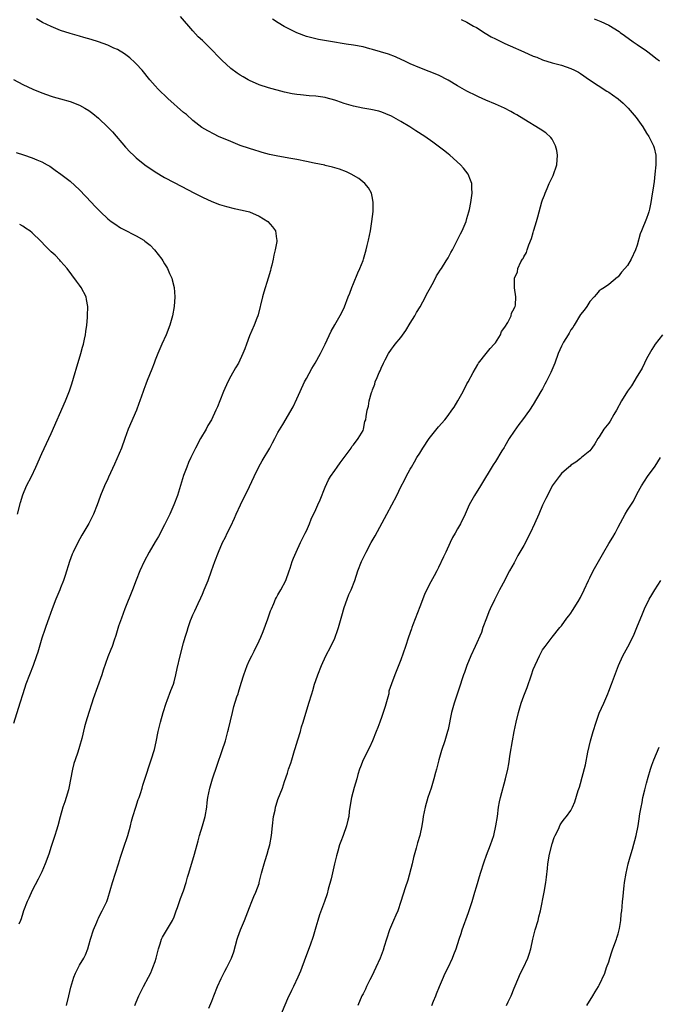
# Model space of a CAD drawing. Units: inches. Extents: x 2628000 to 2631000, y 1446000 to 1449000.
# Drawn here: x 2628966 to 2629101, y 1446247 to 1446456 of the extents above; entities that cross this region are included whole.
import ezdxf

# ---------------------------------------------------------------- set-up
doc = ezdxf.new("R2010")
doc.units = ezdxf.units.IN
doc.header["$MEASUREMENT"] = 0
doc.layers.add('LD26281446_10ft', color=60, linetype='Continuous')

msp = doc.modelspace()

# ---------------------------------------------------------------- linework, layer by layer
at = {"layer": 'LD26281446_10ft'}
for points, elevation in [([(2628976.23, 1446247), (2628976.75, 1446249), (2628977.15, 1446250.85), (2628977.82, 1446253), (2628978.15, 1446253.85), (2628979, 1446255.49), (2628979.9, 1446257), (2628980.27, 1446257.73), (2628980.77, 1446259), (2628981, 1446259.77), (2628981.3, 1446261), (2628981.92, 1446263), (2628982.64, 1446264.64), (2628982.84, 1446265.16), (2628983, 1446265.46), (2628983.5, 1446266.5), (2628983.81, 1446267), (2628984.75, 1446269), (2628985, 1446269.65), (2628986.01, 1446273), (2628986.64, 1446275), (2628987.25, 1446277), (2628987.64, 1446278.36), (2628988.31, 1446280.31), (2628989.21, 1446283), (2628989.76, 1446285), (2628990.01, 1446286.01), (2628990.27, 1446287), (2628990.89, 1446289), (2628991.43, 1446290.57), (2628991.6, 1446291), (2628991.89, 1446291.89), (2628992.24, 1446293), (2628992.4, 1446293.6), (2628993, 1446295.55), (2628993.85, 1446298.15), (2628994.15, 1446299), (2628994.83, 1446301.17), (2628995.21, 1446302.79), (2628995.67, 1446305), (2628996.13, 1446307), (2628996.68, 1446309), (2628997.33, 1446311), (2628997.56, 1446311.56), (2628998.34, 1446313.66), (2628998.86, 1446315), (2628999, 1446315.48), (2628999.39, 1446317), (2628999.65, 1446318.35), (2629000.28, 1446321), (2629001, 1446323.74), (2629001.35, 1446325), (2629001.75, 1446326.25), (2629001.96, 1446327), (2629002.51, 1446328.51), (2629002.7, 1446329), (2629003, 1446329.7), (2629003.42, 1446330.58), (2629004.1, 1446332.1), (2629004.68, 1446333.32), (2629005, 1446334.09), (2629005.4, 1446335), (2629006.24, 1446337), (2629006.95, 1446339), (2629007.62, 1446341), (2629008.38, 1446343), (2629009.28, 1446345), (2629009.88, 1446346.12), (2629010.26, 1446347), (2629011, 1446348.48), (2629011.81, 1446350.19), (2629012.16, 1446351), (2629013.08, 1446353), (2629015, 1446356.88), (2629015.99, 1446359), (2629016.98, 1446361.02), (2629017.68, 1446362.32), (2629019.27, 1446365), (2629019.86, 1446366.14), (2629020.34, 1446367), (2629021, 1446368.3), (2629021.99, 1446370.01), (2629024.24, 1446373.76), (2629025, 1446375.44), (2629025.68, 1446377), (2629026.62, 1446379), (2629027, 1446379.75), (2629028.15, 1446381.85), (2629028.88, 1446383), (2629030, 1446385), (2629030.99, 1446387), (2629032.26, 1446389.74), (2629033, 1446391.1), (2629034.44, 1446393.56), (2629035.07, 1446394.93), (2629035.86, 1446397), (2629036.19, 1446397.81), (2629036.62, 1446399), (2629037, 1446399.88), (2629037.92, 1446402.08), (2629038.33, 1446403), (2629039, 1446404.73), (2629039.1, 1446405), (2629039.51, 1446406.49), (2629039.67, 1446407), (2629039.89, 1446407.89), (2629040.14, 1446409), (2629040.55, 1446411), (2629040.86, 1446413), (2629041.11, 1446415.11), (2629041.17, 1446417), (2629041, 1446417.91), (2629040.77, 1446419), (2629040.14, 1446420.14), (2629039.41, 1446421), (2629038.08, 1446422.08), (2629036.47, 1446423), (2629035.48, 1446423.48), (2629034.05, 1446424.05), (2629033, 1446424.36), (2629032.52, 1446424.52), (2629031, 1446424.84), (2629030.88, 1446424.88), (2629028.66, 1446425.34), (2629027, 1446425.71), (2629025, 1446426.1), (2629023.7, 1446426.3), (2629021, 1446426.78), (2629019.19, 1446427.19), (2629017.62, 1446427.62), (2629017, 1446427.81), (2629016.07, 1446428.07), (2629015, 1446428.41), (2629013, 1446429.09), (2629011, 1446429.89), (2629008.44, 1446431), (2629007.46, 1446431.46), (2629006.15, 1446432.15), (2629004.9, 1446432.9), (2629003, 1446434.36), (2629001.61, 1446435.61), (2629001, 1446436.09), (2628997.66, 1446439), (2628995.61, 1446441), (2628995, 1446441.68), (2628993.87, 1446443), (2628992.23, 1446445), (2628991, 1446446.35), (2628990.68, 1446446.68), (2628989.64, 1446447.64), (2628988.5, 1446448.5), (2628987, 1446449.4), (2628986.29, 1446449.71), (2628985, 1446450.32), (2628983, 1446451.02), (2628981.49, 1446451.49), (2628979.94, 1446451.94), (2628979, 1446452.19), (2628977, 1446452.77), (2628975, 1446453.44), (2628973, 1446454.24), (2628971.14, 1446455.14), (2628969.9, 1446455.9)], 10020), ([(2628990.72, 1446247), (2628991, 1446247.69), (2628991.57, 1446249), (2628992.56, 1446251), (2628993.61, 1446253), (2628994.07, 1446253.93), (2628994.54, 1446255), (2628995, 1446256.31), (2628995.21, 1446257), (2628995.69, 1446259), (2628996.05, 1446260.05), (2628996.35, 1446261), (2628996.54, 1446261.46), (2628998.66, 1446265), (2628999, 1446265.78), (2628999.48, 1446267), (2628999.75, 1446267.75), (2629000.15, 1446269), (2629000.37, 1446269.63), (2629001, 1446271.24), (2629001.58, 1446273), (2629001.85, 1446274.15), (2629002.14, 1446275), (2629003.36, 1446279), (2629004.13, 1446281.87), (2629004.42, 1446283), (2629005.04, 1446285), (2629005.6, 1446287), (2629005.92, 1446289), (2629006.04, 1446289.96), (2629006.15, 1446291), (2629006.54, 1446293), (2629007.15, 1446295), (2629008.16, 1446297.84), (2629009.22, 1446301), (2629009.86, 1446303), (2629010.39, 1446305), (2629010.5, 1446305.5), (2629011.34, 1446309), (2629011.68, 1446310.32), (2629012.31, 1446312.31), (2629012.54, 1446313), (2629012.66, 1446313.34), (2629013.2, 1446315.2), (2629013.77, 1446317), (2629014.51, 1446319), (2629015, 1446320.1), (2629015.44, 1446321), (2629015.98, 1446322.02), (2629017, 1446324.16), (2629017.37, 1446325), (2629017.84, 1446326.16), (2629018.85, 1446328.85), (2629019.44, 1446330.56), (2629019.62, 1446331), (2629020.13, 1446332.13), (2629020.49, 1446333), (2629020.66, 1446333.34), (2629021, 1446333.91), (2629021.59, 1446335), (2629022.63, 1446337), (2629023.39, 1446339), (2629023.59, 1446339.59), (2629024.02, 1446341), (2629024.27, 1446341.73), (2629024.83, 1446343), (2629025.78, 1446345), (2629026.16, 1446345.84), (2629026.77, 1446347), (2629027, 1446347.5), (2629027.66, 1446349), (2629028.03, 1446349.97), (2629029, 1446352.02), (2629029.42, 1446353), (2629029.92, 1446354.08), (2629031, 1446356.76), (2629031.7, 1446358.3), (2629032.14, 1446359), (2629033, 1446360.27), (2629033.54, 1446361), (2629034.13, 1446361.87), (2629034.99, 1446363), (2629036.48, 1446365), (2629036.66, 1446365.34), (2629037, 1446365.7), (2629038, 1446367), (2629039, 1446368.73), (2629039.13, 1446369), (2629039.4, 1446370.6), (2629039.56, 1446371), (2629039.68, 1446371.68), (2629039.85, 1446373), (2629040.13, 1446373.87), (2629040.3, 1446375), (2629040.8, 1446376.8), (2629040.92, 1446377.08), (2629041, 1446377.33), (2629041.49, 1446378.51), (2629041.6, 1446379), (2629041.96, 1446379.96), (2629042.43, 1446381), (2629042.64, 1446381.36), (2629043, 1446382.27), (2629043.26, 1446382.74), (2629043.34, 1446383), (2629043.66, 1446383.66), (2629044.37, 1446385), (2629045, 1446385.93), (2629045.48, 1446386.52), (2629045.79, 1446387), (2629047, 1446388.4), (2629048.09, 1446389.91), (2629049, 1446391.45), (2629049.96, 1446393), (2629050.32, 1446393.68), (2629051.12, 1446394.88), (2629052.25, 1446397), (2629052.46, 1446397.54), (2629053, 1446398.48), (2629053.27, 1446399), (2629053.66, 1446399.66), (2629054.35, 1446401), (2629054.55, 1446401.45), (2629055, 1446402.12), (2629055.33, 1446402.67), (2629055.58, 1446403), (2629056.62, 1446404.62), (2629057, 1446405.26), (2629057.59, 1446406.41), (2629057.92, 1446407), (2629058.95, 1446408.95), (2629059.62, 1446410.38), (2629059.98, 1446411), (2629060.84, 1446413), (2629061, 1446413.61), (2629061.41, 1446415), (2629061.54, 1446415.54), (2629061.82, 1446417), (2629062.09, 1446419), (2629062.03, 1446420.03), (2629062, 1446421), (2629061.73, 1446421.73), (2629061.24, 1446423), (2629060.27, 1446424.27), (2629059.64, 1446425), (2629057.37, 1446427), (2629057, 1446427.29), (2629056.06, 1446428.06), (2629053.8, 1446429.8), (2629052.05, 1446431), (2629050.18, 1446432.18), (2629048.91, 1446433), (2629047, 1446434.17), (2629045, 1446435.29), (2629043.81, 1446435.81), (2629043, 1446436.11), (2629042.32, 1446436.32), (2629040.68, 1446436.68), (2629038.96, 1446436.96), (2629037, 1446437.39), (2629035, 1446438), (2629033.46, 1446438.54), (2629033, 1446438.69), (2629031.18, 1446439.18), (2629031, 1446439.22), (2629029, 1446439.51), (2629027.6, 1446439.6), (2629025.78, 1446439.78), (2629025, 1446439.88), (2629024.03, 1446440.03), (2629022.38, 1446440.38), (2629019, 1446441.27), (2629017, 1446441.94), (2629015, 1446442.83), (2629014.69, 1446443), (2629013.6, 1446443.6), (2629013, 1446443.96), (2629012.37, 1446444.37), (2629011, 1446445.38), (2629009.14, 1446447.14), (2629008.13, 1446448.13), (2629007.35, 1446449), (2629007, 1446449.36), (2629005.29, 1446451), (2629005, 1446451.29), (2629004.11, 1446452.11), (2629003, 1446453.32), (2629000.38, 1446456.38)], 10010), ([(2629006.39, 1446246.39), (2629007, 1446247.89), (2629007.42, 1446249), (2629008.23, 1446251), (2629009, 1446252.72), (2629009.77, 1446254.23), (2629010.19, 1446255), (2629011.13, 1446257), (2629011.63, 1446258.37), (2629012.37, 1446261), (2629012.53, 1446261.47), (2629013.1, 1446263), (2629013.93, 1446265), (2629015, 1446267.75), (2629015.47, 1446269), (2629015.91, 1446270.09), (2629016.33, 1446271), (2629017, 1446272.84), (2629017.05, 1446273), (2629017.54, 1446275), (2629018.09, 1446277), (2629018.29, 1446277.71), (2629018.71, 1446279), (2629019, 1446280.06), (2629019.24, 1446281), (2629019.62, 1446283), (2629019.87, 1446285), (2629020.08, 1446287), (2629020.37, 1446288.37), (2629020.47, 1446289), (2629020.59, 1446289.41), (2629021, 1446290.59), (2629021.96, 1446293), (2629022.39, 1446294.39), (2629023, 1446296.15), (2629023.25, 1446297), (2629023.7, 1446298.3), (2629023.9, 1446299), (2629024.52, 1446301), (2629024.61, 1446301.39), (2629025.2, 1446303.2), (2629025.76, 1446305), (2629026.01, 1446305.99), (2629026.36, 1446307), (2629027.5, 1446311), (2629028.13, 1446313), (2629028.35, 1446313.65), (2629028.74, 1446315), (2629029, 1446315.82), (2629029.4, 1446317), (2629030.18, 1446319), (2629031.13, 1446321), (2629032.17, 1446323), (2629033, 1446324.73), (2629033.12, 1446325), (2629033.61, 1446326.39), (2629033.81, 1446327), (2629034.49, 1446329.51), (2629035, 1446331.22), (2629035.64, 1446333), (2629036.02, 1446333.98), (2629036.47, 1446335), (2629037.26, 1446337), (2629037.92, 1446339), (2629038.65, 1446341), (2629039.63, 1446343), (2629040.74, 1446345), (2629041.57, 1446346.43), (2629044.07, 1446351), (2629045.12, 1446353), (2629046.12, 1446355), (2629047, 1446356.8), (2629047.77, 1446358.23), (2629048.14, 1446359), (2629049, 1446360.51), (2629049.26, 1446361), (2629049.91, 1446362.09), (2629050.42, 1446363), (2629051, 1446363.96), (2629051.64, 1446365), (2629053.01, 1446367), (2629055, 1446369.5), (2629056.29, 1446371), (2629057, 1446371.87), (2629057.78, 1446373), (2629058.31, 1446373.69), (2629059.04, 1446375.04), (2629060.18, 1446377), (2629061, 1446378.59), (2629061.24, 1446379), (2629062.29, 1446381), (2629063.27, 1446382.73), (2629063.44, 1446383), (2629065.06, 1446385), (2629065.94, 1446386.06), (2629066.77, 1446387), (2629067, 1446387.32), (2629068.07, 1446389), (2629068.33, 1446389.67), (2629069, 1446390.62), (2629069.61, 1446391.61), (2629070.34, 1446393), (2629070.43, 1446393.57), (2629071, 1446394.57), (2629071.11, 1446394.89), (2629071.18, 1446395), (2629071.25, 1446395.25), (2629071.34, 1446397), (2629071.08, 1446398.92), (2629071.08, 1446401), (2629071.67, 1446402.33), (2629071.78, 1446403), (2629072.43, 1446404.43), (2629072.76, 1446405), (2629072.87, 1446405.14), (2629073, 1446405.47), (2629073.57, 1446406.43), (2629073.72, 1446407), (2629074.07, 1446408.07), (2629074.65, 1446409.35), (2629075, 1446410.68), (2629075.08, 1446410.92), (2629075.12, 1446411.12), (2629075.69, 1446413), (2629076.02, 1446413.98), (2629076.25, 1446415), (2629076.86, 1446417.14), (2629077, 1446417.54), (2629077.41, 1446418.59), (2629077.55, 1446419), (2629077.95, 1446419.95), (2629078.41, 1446421), (2629079.25, 1446422.75), (2629080.01, 1446425), (2629080.16, 1446427), (2629080.01, 1446428.01), (2629079.74, 1446429), (2629079, 1446430.44), (2629078.76, 1446430.76), (2629077.72, 1446431.72), (2629076.51, 1446432.51), (2629073, 1446434.65), (2629071.57, 1446435.57), (2629071, 1446435.88), (2629070.3, 1446436.3), (2629068.97, 1446436.97), (2629067, 1446437.84), (2629065, 1446438.69), (2629063.41, 1446439.41), (2629063, 1446439.6), (2629061, 1446440.61), (2629059, 1446441.71), (2629057, 1446442.88), (2629055, 1446443.94), (2629053, 1446444.76), (2629051, 1446445.52), (2629049, 1446446.39), (2629047.69, 1446447), (2629047.23, 1446447.23), (2629045.85, 1446447.85), (2629044.39, 1446448.39), (2629041, 1446449.43), (2629040.43, 1446449.57), (2629039, 1446449.95), (2629037, 1446450.32), (2629035.45, 1446450.55), (2629035, 1446450.6), (2629032.54, 1446451), (2629029.54, 1446451.54), (2629029, 1446451.66), (2629027.91, 1446451.91), (2629027, 1446452.16), (2629025, 1446452.92), (2629023, 1446453.91), (2629022.3, 1446454.3), (2629021.04, 1446455.04), (2629019.84, 1446455.84)], 10000), ([(2629059.75, 1446455.75), (2629061, 1446455.16), (2629062.37, 1446454.37), (2629063, 1446454.04), (2629064.87, 1446452.87), (2629066.11, 1446452.11), (2629067, 1446451.63), (2629069, 1446450.65), (2629070.16, 1446450.16), (2629073, 1446448.89), (2629075, 1446448.02), (2629075.75, 1446447.75), (2629077, 1446447.24), (2629079, 1446446.6), (2629081, 1446446.05), (2629083, 1446445.38), (2629083.77, 1446445), (2629084.58, 1446444.58), (2629085, 1446444.34), (2629086.91, 1446443), (2629090.58, 1446440.58), (2629091, 1446440.35), (2629091.8, 1446439.8), (2629093, 1446438.93), (2629094.02, 1446438.02), (2629095, 1446437.11), (2629095.11, 1446437), (2629096.79, 1446435), (2629098.21, 1446433), (2629099, 1446431.69), (2629099.46, 1446431), (2629100.48, 1446429), (2629100.59, 1446428.59), (2629100.95, 1446427), (2629100.96, 1446424.96), (2629100.79, 1446423), (2629100.58, 1446421.42), (2629100.5, 1446420.5), (2629100.08, 1446417.92), (2629099.94, 1446417), (2629099.61, 1446415.61), (2629099.49, 1446415), (2629099.38, 1446414.62), (2629099, 1446413.62), (2629097.9, 1446411), (2629097.66, 1446410.34), (2629097, 1446407.94), (2629096.65, 1446407), (2629095.72, 1446405), (2629095, 1446403.66), (2629094.41, 1446403), (2629093.72, 1446402.28), (2629093, 1446401.28), (2629092.84, 1446401.16), (2629091, 1446399.63), (2629090.09, 1446399), (2629089.42, 1446398.58), (2629089, 1446398.27), (2629088.44, 1446397.56), (2629087.95, 1446397), (2629087, 1446396.04), (2629086.35, 1446395), (2629085.81, 1446394.19), (2629085, 1446393.26), (2629083.66, 1446391), (2629083.43, 1446390.57), (2629083, 1446390.01), (2629082.64, 1446389.36), (2629082.39, 1446389), (2629081.45, 1446387.45), (2629081.19, 1446387), (2629081, 1446386.62), (2629080.3, 1446385), (2629079.56, 1446383), (2629078.75, 1446381), (2629077.76, 1446379), (2629077.49, 1446378.51), (2629077, 1446377.56), (2629076.65, 1446377), (2629075, 1446374.22), (2629074.23, 1446373), (2629072.77, 1446371), (2629071.99, 1446370.01), (2629071, 1446368.59), (2629069.95, 1446367), (2629069, 1446365.38), (2629068.85, 1446365.15), (2629068.4, 1446364.4), (2629067, 1446362.16), (2629066.52, 1446361.48), (2629063.85, 1446357), (2629062.59, 1446355), (2629062.04, 1446353.96), (2629061.48, 1446353), (2629060.58, 1446351), (2629059.62, 1446349), (2629059, 1446347.93), (2629058.51, 1446347), (2629057.95, 1446346.05), (2629057.44, 1446345), (2629056.49, 1446343), (2629056.04, 1446341.96), (2629055, 1446339.74), (2629054.6, 1446339), (2629054.02, 1446337.98), (2629053, 1446336.02), (2629052.03, 1446333.97), (2629051, 1446331.41), (2629049.55, 1446327.55), (2629049.35, 1446327), (2629049.27, 1446326.73), (2629048.64, 1446325), (2629047.99, 1446323), (2629047, 1446320.18), (2629045.72, 1446317), (2629045, 1446315.07), (2629044.49, 1446313.51), (2629044.43, 1446313), (2629044.27, 1446312.27), (2629043.7, 1446310.3), (2629043, 1446308.16), (2629042.54, 1446307), (2629042.14, 1446305.86), (2629041.77, 1446305), (2629041, 1446303), (2629040.37, 1446301.63), (2629039.02, 1446299), (2629038.48, 1446297.52), (2629038.26, 1446297), (2629037.92, 1446295.92), (2629037.68, 1446295), (2629037.14, 1446293.14), (2629036.58, 1446291), (2629036.22, 1446289), (2629036.09, 1446288.09), (2629035.97, 1446287), (2629035.8, 1446286.2), (2629035.5, 1446285), (2629034.76, 1446283), (2629034.27, 1446281.73), (2629034.05, 1446281), (2629033.69, 1446279.69), (2629033.35, 1446278.65), (2629032.95, 1446276.95), (2629032.23, 1446273.77), (2629031.64, 1446271.64), (2629031.38, 1446270.62), (2629030.85, 1446269), (2629029.82, 1446266.18), (2629029.43, 1446265), (2629029, 1446263.6), (2629028.44, 1446261.56), (2629027.79, 1446259.79), (2629026.85, 1446257.15), (2629025.77, 1446254.23), (2629025.23, 1446253), (2629024.25, 1446251), (2629023.83, 1446250.17), (2629023, 1446248.39), (2629021, 1446243.53)], 9990), ([(2629087.91, 1446455.91), (2629089.31, 1446455.31), (2629091, 1446454.52), (2629093.19, 1446453.19), (2629093.43, 1446453), (2629094.35, 1446452.35), (2629096.2, 1446451), (2629097, 1446450.48), (2629099, 1446449.09), (2629100.2, 1446448.2), (2629101, 1446447.55), (2629101.73, 1446447)], 9980), ([(2628965.03, 1446443.03), (2628967, 1446441.96), (2628969.09, 1446441), (2628971, 1446440.24), (2628973, 1446439.52), (2628973.39, 1446439.39), (2628974.94, 1446438.94), (2628977, 1446438.37), (2628979, 1446437.62), (2628980.11, 1446437), (2628981, 1446436.45), (2628981.83, 1446435.83), (2628983, 1446434.84), (2628984.97, 1446432.97), (2628985.96, 1446431.96), (2628988.72, 1446428.72), (2628989.69, 1446427.69), (2628990.41, 1446427), (2628991, 1446426.48), (2628992.85, 1446425), (2628995, 1446423.51), (2628997, 1446422.28), (2628999, 1446421.23), (2629000.49, 1446420.49), (2629003.33, 1446419), (2629005, 1446418.11), (2629007, 1446417.2), (2629008.6, 1446416.6), (2629010.13, 1446416.13), (2629011.75, 1446415.75), (2629013.4, 1446415.4), (2629015, 1446415), (2629017, 1446414.14), (2629018.87, 1446413), (2629019.86, 1446411.86), (2629020.46, 1446411), (2629020.66, 1446409.34), (2629020.74, 1446409), (2629020.72, 1446408.72), (2629020.43, 1446407), (2629020.13, 1446405.87), (2629019.99, 1446405), (2629019.71, 1446403.71), (2629019.52, 1446403), (2629019.39, 1446402.61), (2629018.95, 1446400.95), (2629017.98, 1446398.02), (2629017.69, 1446397), (2629016.78, 1446393.22), (2629016.71, 1446393), (2629016.51, 1446392.51), (2629015.99, 1446391), (2629015, 1446388.79), (2629014.34, 1446387), (2629013.95, 1446386.05), (2629013.57, 1446385), (2629012.63, 1446383), (2629012.02, 1446381.98), (2629011, 1446380.2), (2629010.4, 1446379), (2629009.49, 1446377), (2629008.69, 1446375), (2629008.23, 1446373.77), (2629007.88, 1446373), (2629006.9, 1446371), (2629006.18, 1446369.82), (2629005.78, 1446369), (2629004.61, 1446367), (2629003.52, 1446365), (2629002.54, 1446363), (2629002.07, 1446361.93), (2629001.68, 1446361), (2629001, 1446359.19), (2628999.73, 1446355), (2628998.99, 1446353), (2628998.1, 1446351), (2628997, 1446348.76), (2628995.68, 1446346.32), (2628995, 1446345.13), (2628993.75, 1446343), (2628992.68, 1446341), (2628991.75, 1446339), (2628990.97, 1446337.03), (2628990.22, 1446335), (2628988.58, 1446331), (2628987.85, 1446329), (2628987.28, 1446327.28), (2628986.69, 1446325.31), (2628986.31, 1446324.31), (2628985.88, 1446323), (2628985.65, 1446322.35), (2628985, 1446320.79), (2628984.02, 1446317.98), (2628983.7, 1446317), (2628981.91, 1446311.91), (2628981.6, 1446311), (2628980.96, 1446309), (2628980.34, 1446307), (2628980.05, 1446305.95), (2628979.48, 1446303.48), (2628979, 1446301.79), (2628978.63, 1446300.63), (2628978.06, 1446299), (2628977.79, 1446298.2), (2628977.49, 1446297), (2628976.74, 1446293), (2628976.64, 1446292.64), (2628976.16, 1446291), (2628975.86, 1446290.14), (2628975.49, 1446289), (2628974.91, 1446286.91), (2628974.42, 1446285), (2628974.14, 1446284.14), (2628973.8, 1446283), (2628973, 1446280.64), (2628972.48, 1446279), (2628971.75, 1446277), (2628971, 1446275.3), (2628970.25, 1446273.75), (2628969, 1446271.34), (2628968.26, 1446269.74), (2628967.9, 1446269), (2628967.14, 1446267), (2628967, 1446266.56), (2628966.65, 1446265.35), (2628966.53, 1446265), (2628966.17, 1446264.17)], 10030), ([(2628965.56, 1446427.56), (2628967.11, 1446427.11), (2628969, 1446426.49), (2628969.95, 1446426.05), (2628971, 1446425.61), (2628972.12, 1446425), (2628972.68, 1446424.68), (2628973.87, 1446423.87), (2628975.03, 1446423.03), (2628977, 1446421.53), (2628979, 1446419.69), (2628981.53, 1446417), (2628982.23, 1446416.23), (2628983, 1446415.42), (2628983.43, 1446415), (2628985, 1446413.57), (2628985.7, 1446413), (2628986.46, 1446412.46), (2628987.67, 1446411.67), (2628988.92, 1446411), (2628990.29, 1446410.29), (2628991, 1446409.96), (2628992.62, 1446409), (2628992.84, 1446408.84), (2628993.94, 1446407.94), (2628994.87, 1446407), (2628996.43, 1446405), (2628996.65, 1446404.65), (2628997, 1446403.99), (2628997.4, 1446403.4), (2628997.61, 1446403), (2628998.06, 1446401.94), (2628998.51, 1446401), (2628998.62, 1446400.62), (2628999.04, 1446399), (2628999.19, 1446397), (2628999.04, 1446395), (2628998.69, 1446393), (2628998.14, 1446391), (2628997.36, 1446389), (2628996.44, 1446387), (2628996.01, 1446385.99), (2628995.57, 1446385), (2628995, 1446383.6), (2628994.78, 1446383), (2628994.32, 1446381.68), (2628993.31, 1446379.32), (2628993, 1446378.54), (2628992.61, 1446377.39), (2628992.45, 1446377), (2628991.76, 1446375), (2628991.55, 1446374.45), (2628991.04, 1446373), (2628989.3, 1446369), (2628988.56, 1446367), (2628987.86, 1446365), (2628986.4, 1446361.6), (2628985.16, 1446358.84), (2628985, 1446358.53), (2628984.31, 1446357), (2628983.46, 1446355), (2628983, 1446353.79), (2628982.74, 1446353), (2628981.95, 1446351), (2628980.96, 1446349.04), (2628979.46, 1446346.54), (2628978.61, 1446345), (2628977.63, 1446343), (2628977.45, 1446342.55), (2628976.89, 1446341), (2628975.94, 1446338.06), (2628975.58, 1446337), (2628975, 1446335.42), (2628974.84, 1446335), (2628974.01, 1446333), (2628973.21, 1446331), (2628972.5, 1446329), (2628972.21, 1446328.21), (2628971.8, 1446327), (2628971.61, 1446326.39), (2628971.08, 1446325), (2628971, 1446324.74), (2628970.18, 1446321.82), (2628969.91, 1446321), (2628969.19, 1446319), (2628968.39, 1446317), (2628967.63, 1446315), (2628966.98, 1446312.98), (2628966.37, 1446311), (2628965, 1446306.67)], 10040), ([(2628965.86, 1446351), (2628966.51, 1446353.49), (2628967, 1446355.1), (2628967.8, 1446357), (2628968.8, 1446359), (2628969.75, 1446361), (2628971, 1446363.86), (2628973, 1446368.11), (2628976.01, 1446375), (2628976.86, 1446377.14), (2628977.39, 1446378.61), (2628978.07, 1446381), (2628978.27, 1446381.73), (2628979.29, 1446385), (2628979.63, 1446386.37), (2628979.83, 1446387), (2628980.08, 1446388.08), (2628980.24, 1446389), (2628980.32, 1446389.68), (2628980.52, 1446391), (2628980.68, 1446392.68), (2628980.71, 1446393), (2628980.74, 1446395), (2628980.49, 1446396.49), (2628980.37, 1446397), (2628979.36, 1446399), (2628979, 1446399.48), (2628978.37, 1446400.37), (2628976.37, 1446403), (2628975.76, 1446403.76), (2628975, 1446404.59), (2628974.82, 1446404.82), (2628973.82, 1446405.82), (2628973, 1446406.59), (2628971.78, 1446407.78), (2628970.81, 1446408.81), (2628969, 1446410.59), (2628968.46, 1446411), (2628967.58, 1446411.58), (2628967, 1446411.99), (2628966.33, 1446412.33)], 10050), ([(2629102.38, 1446389), (2629100.83, 1446387), (2629100.1, 1446385.9), (2629099, 1446383.87), (2629098.6, 1446383), (2629098.05, 1446381.95), (2629097.51, 1446381), (2629097, 1446380.2), (2629095.79, 1446378.21), (2629094.95, 1446377.05), (2629093.71, 1446375), (2629092.65, 1446373), (2629092.11, 1446372.11), (2629091.31, 1446370.69), (2629091, 1446370.27), (2629089.98, 1446369), (2629089, 1446367.42), (2629088.66, 1446367), (2629088.05, 1446365.94), (2629087.43, 1446365), (2629087, 1446364.4), (2629085.27, 1446363), (2629085, 1446362.81), (2629084.01, 1446361.99), (2629083, 1446361.4), (2629082.81, 1446361.19), (2629082.57, 1446361), (2629081, 1446359.6), (2629080.49, 1446359), (2629079.89, 1446358.11), (2629079, 1446357.02), (2629078.02, 1446355), (2629077.7, 1446354.3), (2629077, 1446352.92), (2629076.19, 1446351), (2629075.32, 1446349), (2629074.34, 1446347), (2629073, 1446344.38), (2629071.77, 1446342.23), (2629071, 1446340.71), (2629070.01, 1446339), (2629069.62, 1446338.38), (2629069, 1446337.07), (2629067.89, 1446335), (2629067.57, 1446334.43), (2629066.85, 1446332.85), (2629065.94, 1446331), (2629065.64, 1446330.36), (2629065.1, 1446329), (2629064.38, 1446327), (2629064.05, 1446325.95), (2629062.71, 1446323), (2629061.78, 1446321), (2629060.94, 1446319), (2629060.48, 1446317.52), (2629060.29, 1446317), (2629059.93, 1446315.93), (2629059.66, 1446315), (2629059, 1446313.13), (2629058.29, 1446311), (2629057.98, 1446310.02), (2629057.72, 1446309), (2629057, 1446305.45), (2629056.89, 1446305), (2629056.29, 1446303), (2629055.62, 1446301), (2629055.03, 1446299), (2629054.53, 1446297), (2629054.35, 1446296.35), (2629054.01, 1446295), (2629053.39, 1446293), (2629052.73, 1446291), (2629052.15, 1446289), (2629051.74, 1446287), (2629051.63, 1446286.37), (2629051.42, 1446285), (2629051, 1446283), (2629050.55, 1446281.45), (2629050.26, 1446280.26), (2629049.69, 1446278.31), (2629049.37, 1446277), (2629048.45, 1446273.55), (2629047.89, 1446271.89), (2629047, 1446269), (2629046.33, 1446267), (2629045.91, 1446266.09), (2629045.47, 1446265), (2629044.63, 1446263), (2629043.95, 1446261), (2629043.47, 1446259.48), (2629043.27, 1446258.73), (2629042.62, 1446257), (2629041.74, 1446255), (2629040.83, 1446253.17), (2629040.45, 1446252.45), (2629039.73, 1446251), (2629039.53, 1446250.47), (2629039, 1446249.46), (2629038.78, 1446249), (2629037.91, 1446247)], 9980), ([(2629053.58, 1446247), (2629053.93, 1446247.93), (2629054.38, 1446249), (2629054.57, 1446249.43), (2629055.16, 1446251), (2629056.03, 1446253), (2629056.33, 1446253.67), (2629056.99, 1446255), (2629057.91, 1446257), (2629058.23, 1446257.77), (2629058.69, 1446259), (2629059.31, 1446261), (2629059.75, 1446262.25), (2629059.96, 1446263), (2629061.32, 1446266.68), (2629062.08, 1446269), (2629062.69, 1446271), (2629063, 1446272.14), (2629063.86, 1446275), (2629064.63, 1446277.37), (2629065.16, 1446278.84), (2629065.99, 1446281), (2629066.66, 1446283), (2629067.13, 1446285), (2629067.43, 1446287), (2629067.69, 1446289), (2629067.88, 1446290.12), (2629068.06, 1446291), (2629069.15, 1446295), (2629069.62, 1446297), (2629069.86, 1446298.14), (2629070.17, 1446300.17), (2629070.63, 1446303), (2629070.99, 1446304.99), (2629071.39, 1446307), (2629071.87, 1446309), (2629072.46, 1446311), (2629073, 1446312.54), (2629073.72, 1446314.28), (2629074.65, 1446317), (2629075, 1446318.15), (2629076.35, 1446321), (2629077, 1446322.32), (2629077.53, 1446323), (2629079.02, 1446325), (2629080.65, 1446327), (2629081, 1446327.35), (2629082.16, 1446329), (2629082.52, 1446329.48), (2629083, 1446330.03), (2629083.36, 1446330.64), (2629084.54, 1446332.54), (2629085, 1446333.34), (2629085.81, 1446335), (2629086.72, 1446337), (2629087, 1446337.54), (2629087.68, 1446339), (2629088.81, 1446341), (2629089.99, 1446343), (2629091, 1446344.78), (2629091.84, 1446346.16), (2629092.33, 1446347), (2629093, 1446348.29), (2629094.49, 1446351), (2629095, 1446351.86), (2629096.21, 1446353.8), (2629097, 1446355.36), (2629097.92, 1446357), (2629099.22, 1446359), (2629100.82, 1446361.18), (2629101.95, 1446363)], 9970), ([(2629069.38, 1446247), (2629069.75, 1446247.75), (2629070.32, 1446249), (2629071, 1446250.62), (2629071.96, 1446253), (2629072.28, 1446253.72), (2629072.99, 1446255), (2629073.89, 1446257), (2629074.13, 1446257.87), (2629074.51, 1446259), (2629074.95, 1446261), (2629075.44, 1446263), (2629076.04, 1446265), (2629076.21, 1446265.79), (2629076.57, 1446267), (2629077.36, 1446271), (2629077.72, 1446273), (2629077.86, 1446274.14), (2629078.02, 1446276.02), (2629078.13, 1446277), (2629078.48, 1446279), (2629079, 1446281.18), (2629079.47, 1446282.53), (2629079.68, 1446283), (2629080.34, 1446284.34), (2629080.74, 1446285.26), (2629081, 1446285.66), (2629081.56, 1446286.44), (2629082.03, 1446287), (2629083, 1446288.3), (2629083.36, 1446289), (2629083.86, 1446290.14), (2629084.55, 1446292.54), (2629084.78, 1446293.22), (2629085, 1446293.96), (2629085.36, 1446295.36), (2629086.06, 1446297.94), (2629086.59, 1446300.59), (2629087.16, 1446303), (2629087.74, 1446305), (2629088.35, 1446307), (2629089, 1446308.85), (2629089.95, 1446311), (2629090.79, 1446313), (2629091, 1446313.57), (2629091.58, 1446315), (2629093.04, 1446319), (2629094, 1446321), (2629095.07, 1446322.93), (2629096.1, 1446325), (2629096.36, 1446325.64), (2629096.97, 1446327), (2629098.12, 1446329.88), (2629098.6, 1446331), (2629099.58, 1446333), (2629100.09, 1446333.91), (2629100.73, 1446335), (2629102.01, 1446337)], 9960), ([(2629086.37, 1446247), (2629087.64, 1446249), (2629088.12, 1446249.88), (2629088.82, 1446251), (2629089, 1446251.32), (2629090.16, 1446253.84), (2629090.54, 1446255), (2629091, 1446256.25), (2629091.21, 1446257), (2629091.68, 1446258.32), (2629091.88, 1446259), (2629092.61, 1446261), (2629092.69, 1446261.31), (2629093, 1446262.19), (2629093.23, 1446263), (2629093.3, 1446263.3), (2629093.57, 1446265), (2629093.66, 1446266.35), (2629093.76, 1446267), (2629093.86, 1446267.86), (2629093.93, 1446269), (2629094.06, 1446270.06), (2629094.13, 1446271), (2629094.29, 1446272.29), (2629094.36, 1446273), (2629094.68, 1446275), (2629095.14, 1446277), (2629095.55, 1446278.45), (2629096.06, 1446280.06), (2629096.83, 1446283), (2629097.21, 1446285), (2629097.47, 1446286.53), (2629097.59, 1446287.59), (2629097.84, 1446289), (2629098.07, 1446289.93), (2629098.25, 1446291), (2629098.62, 1446292.62), (2629099, 1446294.09), (2629099.35, 1446295.35), (2629099.83, 1446297), (2629100.14, 1446297.86), (2629100.51, 1446299), (2629101.66, 1446301.66)], 9950)]:
    msp.add_lwpolyline(points, dxfattribs=dict(at, elevation=elevation))

doc.saveas('drawing.dxf')
